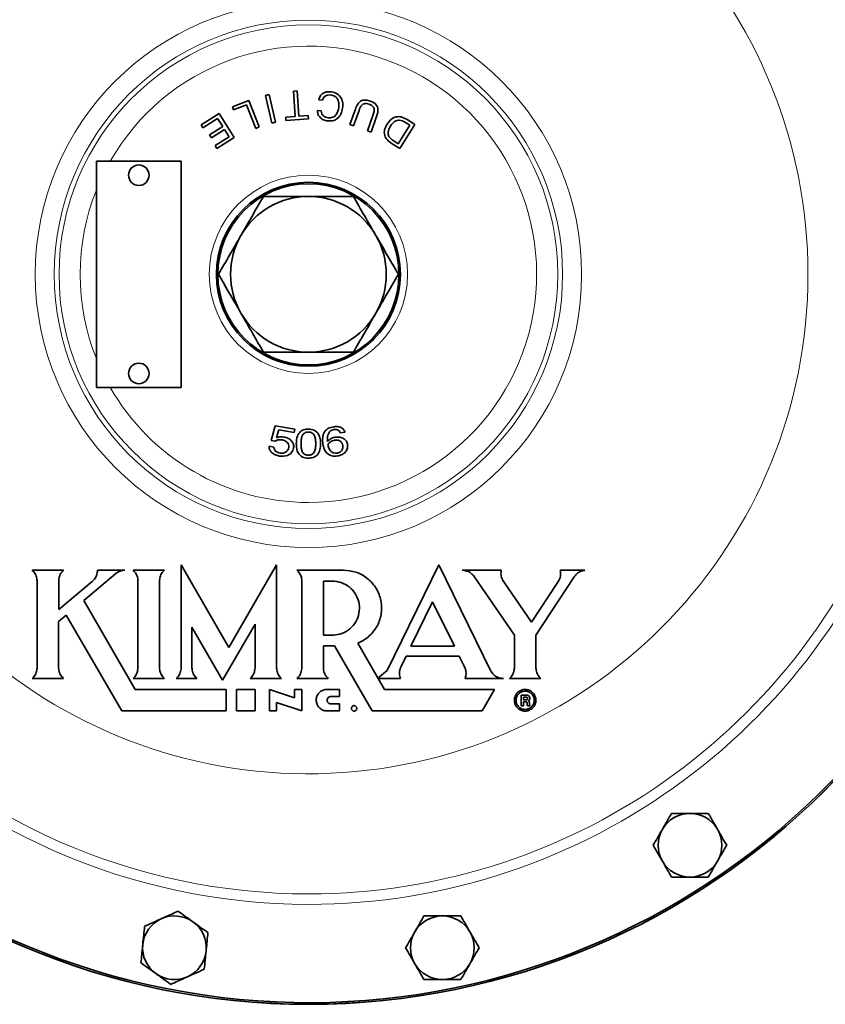
# Model space of a CAD drawing. Units: inches. Extents: x 0.5 to 33.5, y 0.5 to 21.
# Drawn here: x 10.2 to 12.6, y 16.2 to 19.1 of the extents above; entities that cross this region are included whole.
import ezdxf

# ---------------------------------------------------------------- set-up
doc = ezdxf.new("R2010")
doc.units = ezdxf.units.IN
doc.header["$MEASUREMENT"] = 0

msp = doc.modelspace()

# ---------------------------------------------------------------- linework, layer by layer
at = {"color": 7, "linetype": 'Continuous', "lineweight": 35}
for p, q in [((11.0423, 18.8655), (11.0534, 18.8663)), ((11.0476, 18.7917), (11.0423, 18.8655)), ((11.0534, 18.8663), (11.0587, 18.7925)), ((10.8628, 18.8197), (10.9111, 18.8387)), ((10.9111, 18.8387), (10.9418, 18.7604)), ((10.9602, 18.8532), (10.971, 18.8557)), ((10.9788, 18.7719), (10.9602, 18.8532)), ((10.971, 18.8557), (10.9897, 18.7744)), ((11.1284, 18.8391), (11.1171, 18.8406)), ((10.8664, 18.8104), (10.8628, 18.8197)), ((10.9044, 18.8253), (10.8664, 18.8104)), ((10.9315, 18.7564), (10.9044, 18.8253)), ((11.113, 18.8091), (11.1243, 18.8077)), ((11.2089, 18.7674), (11.2252, 18.8131)), ((11.2357, 18.8092), (11.2195, 18.7636)), ((10.7711, 18.7665), (10.8237, 18.7996)), ((10.8196, 18.7854), (10.7764, 18.7582)), ((10.8346, 18.7615), (10.8196, 18.7854)), ((10.8237, 18.7996), (10.8681, 18.7291)), ((11.0199, 18.7897), (11.0476, 18.7917)), ((11.0206, 18.7798), (11.0199, 18.7897)), ((11.0869, 18.7846), (11.0206, 18.7798)), ((11.0587, 18.7925), (11.0861, 18.7945)), ((11.0861, 18.7945), (11.0869, 18.7846)), ((11.2605, 18.749), (11.2767, 18.7946)), ((11.2872, 18.791), (11.271, 18.7453)), ((11.3771, 18.7821), (11.3996, 18.7681)), ((10.7764, 18.7582), (10.7711, 18.7665)), ((10.7957, 18.737), (10.8346, 18.7615)), ((10.8399, 18.7532), (10.801, 18.7287)), ((10.8535, 18.7316), (10.8399, 18.7532)), ((10.9418, 18.7604), (10.9315, 18.7564)), ((10.9897, 18.7744), (10.9788, 18.7719)), ((11.2195, 18.7636), (11.2089, 18.7674)), ((11.271, 18.7453), (11.2605, 18.749)), ((11.3511, 18.7111), (11.385, 18.7655)), ((11.3996, 18.7681), (11.3553, 18.6968)), ((11.385, 18.7655), (11.372, 18.7736)), ((10.801, 18.7287), (10.7957, 18.737)), ((10.8119, 18.7054), (10.8535, 18.7316)), ((10.8681, 18.7291), (10.8171, 18.6971)), ((10.8171, 18.6971), (10.8119, 18.7054)), ((11.3553, 18.6968), (11.3327, 18.7109)), ((11.3381, 18.7192), (11.3511, 18.7111)), ((10.7126, 18.6601), (10.4626, 18.6601)), ((10.4626, 18.6601), (10.4626, 17.9934)), ((10.7126, 17.9934), (10.7126, 18.6601)), ((10.4626, 17.9934), (10.7126, 17.9934)), ((10.9775, 17.8374), (10.9889, 17.8804)), ((10.9889, 17.8804), (11.0466, 17.8714)), ((10.9992, 17.8687), (10.9932, 17.8461)), ((11.0451, 17.8615), (10.9992, 17.8687)), ((11.0466, 17.8714), (11.0451, 17.8615)), ((11.1944, 17.8622), (11.1801, 17.86)), ((10.9884, 17.8357), (10.9775, 17.8374)), ((10.9709, 17.8206), (10.9852, 17.8184)), ((10.3661, 17.456), (10.2738, 17.456)), ((10.5203, 17.4464), (10.4256, 17.367)), ((10.5466, 17.456), (10.466, 17.456)), ((10.6629, 17.456), (10.5706, 17.456)), ((10.7122, 17.4719), (10.7122, 17.1689)), ((10.8526, 17.2286), (10.7122, 17.4719)), ((10.8526, 17.2286), (10.9931, 17.4719)), ((10.9931, 17.4719), (10.9931, 17.1689)), ((11.0529, 17.456), (11.1892, 17.456)), ((11.318, 17.1608), (11.4705, 17.472)), ((11.6229, 17.1608), (11.4705, 17.472)), ((11.6543, 17.456), (11.5392, 17.456)), ((11.8277, 17.456), (11.9, 17.456)), ((10.2882, 17.169), (10.2882, 17.4242)), ((10.3518, 17.4233), (10.3518, 17.3401)), ((10.4504, 17.4228), (10.3518, 17.3401)), ((10.585, 17.1689), (10.585, 17.4242)), ((10.6486, 17.4256), (10.6486, 17.1703)), ((11.0673, 17.1689), (11.0673, 17.4242)), ((11.1309, 17.4239), (11.1309, 17.2649)), ((11.1309, 17.4239), (11.157, 17.4239)), ((11.5741, 17.4376), (11.6928, 17.2644)), ((11.6619, 17.4217), (11.7432, 17.3031)), ((11.8184, 17.4181), (11.7432, 17.3031)), ((11.869, 17.4366), (11.7563, 17.2643)), ((10.4256, 17.367), (10.5767, 17.1053)), ((11.3883, 17.2319), (11.4522, 17.3624)), ((11.5162, 17.2319), (11.4522, 17.3624)), ((10.3743, 17.3239), (10.3517, 17.3049)), ((10.3517, 17.3049), (10.3517, 17.1689)), ((10.3743, 17.3239), (10.5372, 17.0417)), ((10.744, 17.2886), (10.8343, 17.1322)), ((10.744, 17.2886), (10.744, 17.1689)), ((10.9295, 17.297), (10.8343, 17.1322)), ((10.9295, 17.297), (10.9295, 17.1676)), ((11.1309, 17.2649), (11.1574, 17.2649)), ((11.6928, 17.2644), (11.6928, 17.169)), ((11.7563, 17.2643), (11.7563, 17.1689)), ((11.1309, 17.2333), (11.1639, 17.2333)), ((11.1309, 17.2333), (11.1309, 17.1689)), ((11.1639, 17.2333), (11.2745, 17.0417)), ((11.3102, 17.1053), (11.2317, 17.2412)), ((11.5162, 17.2319), (11.3883, 17.2319)), ((11.3592, 17.1725), (11.374, 17.2027)), ((11.5305, 17.2027), (11.374, 17.2027)), ((11.5446, 17.1739), (11.5305, 17.2027)), ((11.318, 17.1608), (11.2913, 17.1385)), ((10.3661, 17.1371), (10.2738, 17.1371)), ((10.6629, 17.1371), (10.5706, 17.1371)), ((10.7583, 17.1371), (10.6978, 17.1371)), ((11.0074, 17.1371), (10.9151, 17.1371)), ((11.1452, 17.1371), (11.0529, 17.1371)), ((11.2921, 17.1371), (11.2913, 17.1385)), ((11.2921, 17.1371), (11.3574, 17.1371)), ((11.6609, 17.1371), (11.5477, 17.1371)), ((11.7706, 17.1371), (11.6783, 17.1371)), ((10.5767, 17.1053), (10.8446, 17.1053)), ((10.8446, 17.1053), (10.8446, 17.0417)), ((10.8753, 17.0417), (10.8753, 17.1053)), ((10.9295, 17.1053), (10.8753, 17.1053)), ((10.9295, 17.0417), (10.9295, 17.1053)), ((10.9719, 17.0417), (10.9719, 17.1053)), ((11.0458, 17.0808), (10.9719, 17.1053)), ((11.0458, 17.0808), (11.0458, 17.1053)), ((11.0673, 17.1053), (11.0458, 17.1053)), ((11.0673, 17.0419), (11.0673, 17.1053)), ((11.1786, 17.1053), (11.1415, 17.1053)), ((11.1786, 17.0838), (11.1786, 17.1053)), ((11.3102, 17.1053), (11.6346, 17.1053)), ((11.6346, 17.1053), (11.5978, 17.0417)), ((11.1786, 17.0838), (11.1521, 17.0838)), ((11.728, 17.0881), (11.7127, 17.0881)), ((11.7127, 17.0881), (11.7127, 17.0563)), ((11.7192, 17.0741), (11.7192, 17.0826)), ((11.7192, 17.0826), (11.7266, 17.0826)), ((11.7264, 17.0741), (11.7192, 17.0741)), ((11.7192, 17.0688), (11.7257, 17.0688)), ((11.7192, 17.0563), (11.7192, 17.0688)), ((11.7257, 17.0688), (11.728, 17.0686)), ((11.7283, 17.0742), (11.7264, 17.0741)), ((11.7266, 17.0826), (11.7284, 17.0825)), ((11.7308, 17.0879), (11.728, 17.0881)), ((11.728, 17.0686), (11.7295, 17.0678)), ((11.7296, 17.0746), (11.7283, 17.0742)), ((11.7284, 17.0825), (11.7296, 17.0821)), ((11.7296, 17.0821), (11.7304, 17.0814)), ((11.7304, 17.0751), (11.7296, 17.0746)), ((11.7304, 17.0814), (11.731, 17.0806)), ((11.731, 17.0759), (11.7304, 17.0751)), ((11.733, 17.0873), (11.7308, 17.0879)), ((11.731, 17.0806), (11.7314, 17.0795)), ((11.7314, 17.0769), (11.731, 17.0759)), ((11.7314, 17.0795), (11.7315, 17.0782)), ((11.7315, 17.0782), (11.7314, 17.0769)), ((11.7346, 17.0864), (11.733, 17.0873)), ((11.7332, 17.0715), (11.7355, 17.0727)), ((11.7351, 17.0704), (11.7332, 17.0715)), ((11.7359, 17.0851), (11.7346, 17.0864)), ((11.7363, 17.069), (11.7351, 17.0704)), ((11.7355, 17.0727), (11.737, 17.0746)), ((11.7369, 17.0838), (11.7359, 17.0851)), ((11.737, 17.0669), (11.7363, 17.069)), ((11.7375, 17.0824), (11.7369, 17.0838)), ((11.737, 17.0746), (11.7379, 17.0768)), ((11.738, 17.0808), (11.7375, 17.0824)), ((11.7379, 17.0768), (11.7381, 17.0791)), ((11.7381, 17.0791), (11.738, 17.0808)), ((10.8446, 17.0417), (10.5372, 17.0417)), ((10.9295, 17.0417), (10.8753, 17.0417)), ((10.9931, 17.0417), (10.9719, 17.0417)), ((10.9931, 17.0665), (10.9931, 17.0417)), ((10.9931, 17.0665), (11.0673, 17.0419)), ((11.1786, 17.0417), (11.1415, 17.0417)), ((11.1786, 17.0626), (11.1521, 17.0626)), ((11.1786, 17.0626), (11.1786, 17.0417)), ((11.5978, 17.0417), (11.2745, 17.0417)), ((11.7127, 17.0563), (11.7192, 17.0563)), ((11.7295, 17.0678), (11.7303, 17.0663)), ((11.7303, 17.0663), (11.7305, 17.0637)), ((11.7305, 17.0637), (11.7306, 17.0608)), ((11.7306, 17.0608), (11.7307, 17.0594)), ((11.7307, 17.0594), (11.7309, 17.058)), ((11.7309, 17.058), (11.731, 17.0573)), ((11.731, 17.0573), (11.7313, 17.0563)), ((11.7313, 17.0563), (11.7387, 17.0563)), ((11.7373, 17.064), (11.737, 17.0669)), ((11.7373, 17.0619), (11.7373, 17.064)), ((11.7373, 17.0601), (11.7373, 17.0619)), ((11.7374, 17.0589), (11.7373, 17.0601)), ((11.7379, 17.0579), (11.7374, 17.0589)), ((11.7387, 17.0571), (11.7379, 17.0579)), ((11.7387, 17.0563), (11.7387, 17.0571))]:
    msp.add_line(p, q, dxfattribs=at)
for centre, radius in [((11.0867, 18.3268), 2.1484), ((11.0867, 18.3268), 2.1483), ((10.5876, 18.6184), 0.0302), ((11.0867, 18.3268), 0.2708), ((11.0867, 18.3268), 0.2665), ((10.5876, 18.0351), 0.0302)]:
    msp.add_circle(centre, radius, dxfattribs=at)
at = {"color": 8, "linetype": 'Continuous', "lineweight": 18}
for radius in [0.804, 0.7481, 0.7339, 0.2917]:
    msp.add_circle((11.0867, 18.3268), radius, dxfattribs=at)
at = {"color": 7, "linetype": 'Continuous', "lineweight": 35}
for centre, radius, start, end in [((11.0867, 18.3268), 2.1433, 90, 168.0542), ((11.0867, 18.3268), 2.1433, 349.4458, 90), ((11.0867, 18.3268), 2.1433, 169.4458, 348.0542), ((11.0867, 18.3268), 0.2292, 90, 150), ((11.0867, 18.3268), 0.2292, 30, 90), ((11.0867, 18.3268), 0.2292, 150, 210), ((11.0867, 18.3268), 0.2292, 330, 30), ((11.0867, 18.3268), 0.2292, 210, 270), ((11.0867, 18.3268), 0.2292, 270, 330), ((12.2094, 16.6465), 0.0937, 90, 150), ((12.2094, 16.6465), 0.0937, 30, 90), ((12.2094, 16.6465), 0.0937, 150, 210), ((12.2094, 16.6465), 0.0937, 330, 30), ((12.2094, 16.6465), 0.0937, 210, 270), ((12.2094, 16.6465), 0.0937, 270, 330), ((10.6924, 16.3448), 0.0937, 54.3496, 114.3496), ((11.4809, 16.3448), 0.0937, 90, 150), ((11.4809, 16.3448), 0.0937, 30, 90), ((10.6924, 16.3448), 0.0937, 114.3496, 174.3496), ((10.6924, 16.3448), 0.0937, 354.3496, 54.3496), ((11.4809, 16.3448), 0.0937, 150, 210), ((11.4809, 16.3448), 0.0937, 330, 30), ((10.6924, 16.3448), 0.0937, 174.3496, 234.3496), ((10.6924, 16.3448), 0.0937, 294.3496, 354.3496), ((11.4809, 16.3448), 0.0937, 210, 270), ((11.4809, 16.3448), 0.0937, 270, 330), ((10.6924, 16.3448), 0.0937, 234.3496, 294.3496)]:
    msp.add_arc(centre, radius, start, end, dxfattribs=at)
at = {"color": 8, "linetype": 'Continuous', "lineweight": 18}
for radius, start, end in [(1.8544, 354.4579, 163.0511), (1.8235, 355.3104, 162.1896), (1.47, 185.0594, 174.9406), (0.6715, 270, 150.2366), (0.6715, 158.3288, 201.6712), (1.8544, 174.4556, 270), (1.8235, 175.3104, 270), (0.6715, 209.7634, 270), (1.8544, 270, 343.046), (1.8235, 270, 342.1896)]:
    msp.add_arc((11.0867, 18.3268), radius, start, end, dxfattribs=at)
at = {"color": 7, "linetype": 'Continuous', "lineweight": 35}
for points, knots in [([(11.1171, 18.8406), (11.1186, 18.845), (11.1214, 18.8538), (11.1322, 18.8617), (11.1437, 18.8647), (11.1508, 18.8642), (11.1544, 18.8639)], [0, 0, 0, 0, 0.279667, 0.558582, 0.779108, 1, 1, 1, 1]), ([(11.1533, 18.8545), (11.1503, 18.8548), (11.1442, 18.8552), (11.136, 18.8519), (11.1305, 18.8461), (11.1291, 18.8414), (11.1284, 18.8391)], [0, 0, 0, 0, 0.280564, 0.559879, 0.779618, 1, 1, 1, 1]), ([(11.1761, 18.8175), (11.1764, 18.8221), (11.1771, 18.8313), (11.1728, 18.8437), (11.164, 18.8522), (11.1569, 18.8538), (11.1533, 18.8545)], [0, 0, 0, 0, 0.281012, 0.560308, 0.77987, 1, 1, 1, 1]), ([(11.1544, 18.8639), (11.1605, 18.8625), (11.1726, 18.8597), (11.1841, 18.8459), (11.1885, 18.8305), (11.1878, 18.8209), (11.1874, 18.8161)], [0, 0, 0, 0, 0.279623, 0.558522, 0.778976, 1, 1, 1, 1]), ([(11.2252, 18.8131), (11.227, 18.8181), (11.2307, 18.8281), (11.2422, 18.8391), (11.2565, 18.8403), (11.2645, 18.8379), (11.2686, 18.8367)], [0, 0, 0, 0, 0.281704, 0.558965, 0.778835, 1, 1, 1, 1]), ([(11.2686, 18.8367), (11.2736, 18.8347), (11.2836, 18.8306), (11.2922, 18.817), (11.2911, 18.803), (11.2885, 18.795), (11.2872, 18.791)], [0, 0, 0, 0, 0.280808, 0.558446, 0.778432, 1, 1, 1, 1]), ([(11.1433, 18.7782), (11.1389, 18.7791), (11.1302, 18.781), (11.12, 18.7887), (11.1137, 18.7986), (11.1133, 18.8056), (11.113, 18.8091)], [0, 0, 0, 0, 0.2803581, 0.5601316, 0.7799918, 1, 1, 1, 1]), ([(11.1243, 18.8077), (11.1246, 18.8047), (11.1251, 18.7988), (11.1325, 18.7905), (11.1399, 18.7887), (11.1444, 18.7876)], [0, 0, 0, 0, 0.2801, 0.56044, 1, 1, 1, 1]), ([(11.1874, 18.8161), (11.1862, 18.81), (11.1838, 18.798), (11.1726, 18.7842), (11.1578, 18.7775), (11.1481, 18.778), (11.1433, 18.7782)], [0, 0, 0, 0, 0.280579, 0.559747, 0.779579, 1, 1, 1, 1]), ([(11.1444, 18.7876), (11.1491, 18.7876), (11.1584, 18.7874), (11.1721, 18.7986), (11.1746, 18.8103), (11.1761, 18.8175)], [0, 0, 0, 0, 0.280211, 0.559845, 1, 1, 1, 1]), ([(11.2652, 18.8273), (11.2628, 18.828), (11.258, 18.8294), (11.2502, 18.8293), (11.2406, 18.8232), (11.2377, 18.815), (11.2357, 18.8092)], [0, 0, 0, 0, 0.18755, 0.374415, 0.559853, 1, 1, 1, 1]), ([(11.2767, 18.7946), (11.2779, 18.7981), (11.2802, 18.8052), (11.2805, 18.8164), (11.2734, 18.8238), (11.268, 18.8261), (11.2652, 18.8273)], [0, 0, 0, 0, 0.281686, 0.559719, 0.77911, 1, 1, 1, 1]), ([(11.3183, 18.7687), (11.322, 18.774), (11.3295, 18.7846), (11.347, 18.7923), (11.3638, 18.7895), (11.3726, 18.7846), (11.3771, 18.7821)], [0, 0, 0, 0, 0.280782, 0.558732, 0.778881, 1, 1, 1, 1]), ([(11.372, 18.7736), (11.3677, 18.776), (11.3593, 18.781), (11.3446, 18.7803), (11.3346, 18.7721), (11.3302, 18.7658), (11.328, 18.7627)], [0, 0, 0, 0, 0.281435, 0.5577, 0.778464, 1, 1, 1, 1]), ([(11.3327, 18.7109), (11.3274, 18.7145), (11.3169, 18.7218), (11.3088, 18.7388), (11.311, 18.7556), (11.3159, 18.7643), (11.3183, 18.7687)], [0, 0, 0, 0, 0.280888, 0.559017, 0.778982, 1, 1, 1, 1]), ([(11.328, 18.7627), (11.3257, 18.7584), (11.321, 18.75), (11.3206, 18.7355), (11.3287, 18.7255), (11.335, 18.7213), (11.3381, 18.7192)], [0, 0, 0, 0, 0.28104, 0.558681, 0.778698, 1, 1, 1, 1]), ([(10.8882, 18.4413), (10.8898, 18.4441), (10.9016, 18.4646), (10.924, 18.5034), (10.9442, 18.5383), (10.9544, 18.5559)], [0, 0, 0, 0, 0.0701066, 0.530793, 1, 1, 1, 1]), ([(10.9544, 18.5559), (10.9703, 18.5559), (11.0024, 18.5559), (11.0469, 18.5559), (11.0751, 18.5559), (11.0867, 18.5559)], [0, 0, 0, 0, 0.369246, 0.741729, 1, 1, 1, 1]), ([(11.0867, 18.5559), (11.1035, 18.5559), (11.1373, 18.5559), (11.1814, 18.5559), (11.2084, 18.5559), (11.219, 18.5559)], [0, 0, 0, 0, 0.375134, 0.755524, 1, 1, 1, 1]), ([(11.219, 18.5559), (11.2297, 18.5373), (11.2514, 18.4998), (11.2738, 18.4609), (11.2851, 18.4413)], [0, 0, 0, 0, 0.495458, 1, 1, 1, 1]), ([(10.822, 18.3268), (10.8328, 18.3454), (10.8545, 18.3829), (10.8769, 18.4218), (10.8882, 18.4413)], [0, 0, 0, 0, 0.495458, 1, 1, 1, 1]), ([(11.2851, 18.4413), (11.2867, 18.4386), (11.2986, 18.4181), (11.321, 18.3793), (11.3411, 18.3444), (11.3513, 18.3268)], [0, 0, 0, 0, 0.0701066, 0.530793, 1, 1, 1, 1]), ([(10.8882, 18.2122), (10.8866, 18.2149), (10.8748, 18.2355), (10.8524, 18.2742), (10.8322, 18.3091), (10.822, 18.3268)], [0, 0, 0, 0, 0.070107, 0.530793, 1, 1, 1, 1]), ([(11.3513, 18.3268), (11.3405, 18.3081), (11.3189, 18.2706), (11.2964, 18.2318), (11.2851, 18.2122)], [0, 0, 0, 0, 0.495458, 1, 1, 1, 1]), ([(10.9544, 18.0976), (10.9436, 18.1162), (10.9219, 18.1538), (10.8995, 18.1926), (10.8882, 18.2122)], [0, 0, 0, 0, 0.495458, 1, 1, 1, 1]), ([(11.2851, 18.2122), (11.2836, 18.2095), (11.2717, 18.1889), (11.2493, 18.1501), (11.2291, 18.1152), (11.219, 18.0976)], [0, 0, 0, 0, 0.070107, 0.530793, 1, 1, 1, 1]), ([(11.0867, 18.0976), (11.0751, 18.0976), (11.047, 18.0976), (11.0026, 18.0976), (10.9705, 18.0976), (10.9544, 18.0976)], [0, 0, 0, 0, 0.2582705, 0.6272138, 1, 1, 1, 1]), ([(11.219, 18.0976), (11.2084, 18.0976), (11.1816, 18.0976), (11.1375, 18.0976), (11.1037, 18.0976), (11.0867, 18.0976)], [0, 0, 0, 0, 0.244476, 0.619899, 1, 1, 1, 1]), ([(11.051, 17.8283), (11.0512, 17.8342), (11.0517, 17.8461), (11.059, 17.8618), (11.0726, 17.8703), (11.082, 17.8709), (11.0867, 17.8712)], [0, 0, 0, 0, 0.281175, 0.560108, 0.779394, 1, 1, 1, 1]), ([(11.0867, 17.8625), (11.0847, 17.8624), (11.0809, 17.8622), (11.0755, 17.8599), (11.0711, 17.8561), (11.0672, 17.8493), (11.0653, 17.8398), (11.0651, 17.8321), (11.065, 17.8283)], [0, 0, 0, 0, 0.125054, 0.249891, 0.374722, 0.499671, 0.749545, 1, 1, 1, 1]), ([(11.0867, 17.8712), (11.0927, 17.8707), (11.1048, 17.8697), (11.1174, 17.8571), (11.1219, 17.8423), (11.1222, 17.833), (11.1224, 17.8283)], [0, 0, 0, 0, 0.28002, 0.557651, 0.778512, 1, 1, 1, 1]), ([(11.1083, 17.8283), (11.1082, 17.8321), (11.108, 17.8398), (11.1062, 17.8494), (11.1023, 17.8561), (11.0979, 17.86), (11.0924, 17.8622), (11.0886, 17.8624), (11.0867, 17.8625)], [0, 0, 0, 0, 0.250453, 0.500299, 0.625251, 0.750079, 0.874932, 1, 1, 1, 1]), ([(11.1295, 17.8266), (11.1288, 17.833), (11.1274, 17.8457), (11.1325, 17.8636), (11.1456, 17.8748), (11.1555, 17.877), (11.1604, 17.8781)], [0, 0, 0, 0, 0.281178, 0.560047, 0.779393, 1, 1, 1, 1]), ([(11.161, 17.8696), (11.1583, 17.8689), (11.153, 17.8675), (11.1471, 17.8614), (11.1422, 17.8505), (11.1424, 17.8412), (11.1426, 17.8347)], [0, 0, 0, 0, 0.186578, 0.373021, 0.560062, 1, 1, 1, 1]), ([(11.1604, 17.8781), (11.1643, 17.8784), (11.1719, 17.8792), (11.1824, 17.8765), (11.1907, 17.8706), (11.1931, 17.865), (11.1944, 17.8622)], [0, 0, 0, 0, 0.280622, 0.560582, 0.780116, 1, 1, 1, 1]), ([(11.1801, 17.86), (11.1793, 17.8621), (11.1775, 17.8662), (11.1703, 17.8704), (11.1645, 17.8699), (11.161, 17.8696)], [0, 0, 0, 0, 0.280411, 0.55969, 1, 1, 1, 1]), ([(11.009, 17.8394), (11.0049, 17.8398), (10.9977, 17.8403), (10.9912, 17.8371), (10.9884, 17.8357)], [0, 0, 0, 0, 0.559727, 1, 1, 1, 1]), ([(10.9932, 17.8461), (10.997, 17.8472), (11.0039, 17.8492), (11.0109, 17.8483), (11.014, 17.8479)], [0, 0, 0, 0, 0.5591029, 1, 1, 1, 1]), ([(11.0287, 17.8171), (11.0288, 17.8203), (11.0291, 17.8266), (11.0216, 17.836), (11.0138, 17.8382), (11.009, 17.8394)], [0, 0, 0, 0, 0.280178, 0.560266, 1, 1, 1, 1]), ([(11.014, 17.8479), (11.0184, 17.8468), (11.0272, 17.8447), (11.0374, 17.8369), (11.0437, 17.8266), (11.0434, 17.8194), (11.0432, 17.8158)], [0, 0, 0, 0, 0.280537, 0.560768, 0.78032, 1, 1, 1, 1]), ([(11.0867, 17.7857), (11.0806, 17.7861), (11.0686, 17.787), (11.056, 17.7996), (11.0515, 17.8143), (11.0512, 17.8236), (11.051, 17.8283)], [0, 0, 0, 0, 0.280053, 0.557673, 0.778528, 1, 1, 1, 1]), ([(11.065, 17.8283), (11.0651, 17.8245), (11.0653, 17.8168), (11.0672, 17.8073), (11.0711, 17.8006), (11.0769, 17.7954), (11.0828, 17.7948), (11.0867, 17.7943)], [0, 0, 0, 0, 0.251048, 0.501509, 0.626729, 0.751841, 1, 1, 1, 1]), ([(11.0867, 17.7943), (11.0905, 17.7948), (11.0964, 17.7954), (11.1023, 17.8006), (11.1062, 17.8073), (11.108, 17.8168), (11.1082, 17.8245), (11.1083, 17.8283)], [0, 0, 0, 0, 0.2482178, 0.3733212, 0.4985393, 0.7489633, 1, 1, 1, 1]), ([(11.1224, 17.8283), (11.1221, 17.8223), (11.1216, 17.8105), (11.1143, 17.7948), (11.1007, 17.7865), (11.0913, 17.7859), (11.0867, 17.7857)], [0, 0, 0, 0, 0.281164, 0.56007, 0.779419, 1, 1, 1, 1]), ([(11.1727, 17.7921), (11.1668, 17.7917), (11.155, 17.7908), (11.1401, 17.7998), (11.1323, 17.813), (11.1305, 17.8221), (11.1295, 17.8266)], [0, 0, 0, 0, 0.280105, 0.558433, 0.778853, 1, 1, 1, 1]), ([(11.1426, 17.8347), (11.1463, 17.8383), (11.1529, 17.8446), (11.1618, 17.8466), (11.1657, 17.8475)], [0, 0, 0, 0, 0.559358, 1, 1, 1, 1]), ([(11.1646, 17.8389), (11.1601, 17.8375), (11.1521, 17.8351), (11.1463, 17.8291), (11.1438, 17.8264)], [0, 0, 0, 0, 0.558561, 1, 1, 1, 1]), ([(11.1438, 17.8264), (11.1446, 17.8226), (11.1464, 17.8149), (11.1525, 17.8054), (11.1617, 17.8), (11.168, 17.8003), (11.1711, 17.8005)], [0, 0, 0, 0, 0.281119, 0.560761, 0.78024, 1, 1, 1, 1]), ([(11.1877, 17.8229), (11.187, 17.8258), (11.1855, 17.8316), (11.1789, 17.8372), (11.1716, 17.8395), (11.1669, 17.8391), (11.1646, 17.8389)], [0, 0, 0, 0, 0.279774, 0.558996, 0.779194, 1, 1, 1, 1]), ([(11.1657, 17.8475), (11.1701, 17.8479), (11.1789, 17.8486), (11.1906, 17.8439), (11.1992, 17.836), (11.2011, 17.8292), (11.202, 17.8258)], [0, 0, 0, 0, 0.280454, 0.560375, 0.780194, 1, 1, 1, 1]), ([(11.1711, 17.8005), (11.174, 17.8012), (11.1797, 17.8026), (11.1855, 17.8088), (11.1883, 17.816), (11.1879, 17.8206), (11.1877, 17.8229)], [0, 0, 0, 0, 0.28011, 0.559174, 0.779457, 1, 1, 1, 1]), ([(11.202, 17.8258), (11.202, 17.8211), (11.2021, 17.8117), (11.1937, 17.8008), (11.1835, 17.7944), (11.1763, 17.7929), (11.1727, 17.7921)], [0, 0, 0, 0, 0.278702, 0.558317, 0.778925, 1, 1, 1, 1]), ([(11.0018, 17.792), (10.9976, 17.7929), (10.9891, 17.7948), (10.9787, 17.8011), (10.9717, 17.8103), (10.9711, 17.8172), (10.9709, 17.8206)], [0, 0, 0, 0, 0.28077, 0.560916, 0.780345, 1, 1, 1, 1]), ([(10.9852, 17.8184), (10.9855, 17.8157), (10.986, 17.8105), (10.9926, 17.8031), (10.9991, 17.8014), (11.0031, 17.8004)], [0, 0, 0, 0, 0.280334, 0.560078, 1, 1, 1, 1]), ([(11.0432, 17.8158), (11.0417, 17.811), (11.0386, 17.8014), (11.0227, 17.7909), (11.0098, 17.7916), (11.0018, 17.792)], [0, 0, 0, 0, 0.279623, 0.560165, 1, 1, 1, 1]), ([(11.0031, 17.8004), (11.0064, 17.8001), (11.0128, 17.7996), (11.0211, 17.8036), (11.0269, 17.8097), (11.0281, 17.8146), (11.0287, 17.8171)], [0, 0, 0, 0, 0.28036, 0.55976, 0.779814, 1, 1, 1, 1]), ([(10.2738, 17.456), (10.277, 17.4525), (10.2835, 17.4456), (10.2876, 17.434), (10.288, 17.4268), (10.2882, 17.4242)], [0, 0, 0, 0, 0.392401, 0.784825, 1, 1, 1, 1]), ([(10.3518, 17.4233), (10.3522, 17.4281), (10.3529, 17.4377), (10.3589, 17.4488), (10.3642, 17.4541), (10.3661, 17.456)], [0, 0, 0, 0, 0.3898381, 0.7796567, 1, 1, 1, 1]), ([(10.466, 17.456), (10.4655, 17.4512), (10.4646, 17.4416), (10.4583, 17.4302), (10.4526, 17.4249), (10.4504, 17.4228)], [0, 0, 0, 0, 0.378677, 0.757344, 1, 1, 1, 1]), ([(10.5203, 17.4464), (10.5243, 17.4491), (10.5322, 17.4546), (10.5418, 17.4555), (10.5466, 17.456)], [0, 0, 0, 0, 0.501881, 1, 1, 1, 1]), ([(10.5706, 17.456), (10.5739, 17.4525), (10.5803, 17.4456), (10.5844, 17.4339), (10.5848, 17.4267), (10.585, 17.4242)], [0, 0, 0, 0, 0.394005, 0.788018, 1, 1, 1, 1]), ([(10.6486, 17.4256), (10.6492, 17.4303), (10.6505, 17.4399), (10.6567, 17.45), (10.6615, 17.4547), (10.6629, 17.456)], [0, 0, 0, 0, 0.416146, 0.832347, 1, 1, 1, 1]), ([(11.0529, 17.456), (11.0562, 17.4525), (11.0627, 17.4455), (11.0668, 17.4338), (11.0671, 17.4266), (11.0673, 17.4242)], [0, 0, 0, 0, 0.397159, 0.794337, 1, 1, 1, 1]), ([(11.1892, 17.456), (11.2016, 17.455), (11.2266, 17.4529), (11.26, 17.4344), (11.2858, 17.4068), (11.301, 17.3719), (11.3038, 17.3338), (11.2936, 17.2967), (11.2718, 17.2653), (11.2486, 17.2484), (11.2344, 17.2423), (11.2317, 17.2412)], [0, 0, 0, 0, 0.120157, 0.240302, 0.360988, 0.482655, 0.605139, 0.727915, 0.850315, 0.971837, 1, 1, 1, 1]), ([(11.5392, 17.456), (11.544, 17.4555), (11.5535, 17.4545), (11.5658, 17.4476), (11.5714, 17.4408), (11.5741, 17.4376)], [0, 0, 0, 0, 0.347832, 0.695637, 1, 1, 1, 1]), ([(11.6619, 17.4217), (11.6594, 17.4258), (11.6544, 17.4341), (11.6528, 17.4464), (11.6539, 17.4536), (11.6543, 17.456)], [0, 0, 0, 0, 0.3985192, 0.7971826, 1, 1, 1, 1]), ([(11.8277, 17.456), (11.8284, 17.4513), (11.8297, 17.4418), (11.826, 17.4283), (11.8208, 17.4213), (11.8184, 17.4181)], [0, 0, 0, 0, 0.3539058, 0.7079899, 1, 1, 1, 1]), ([(11.869, 17.4366), (11.8719, 17.4404), (11.8777, 17.4478), (11.8892, 17.454), (11.8969, 17.4554), (11.9, 17.456)], [0, 0, 0, 0, 0.372817, 0.745714, 1, 1, 1, 1]), ([(11.157, 17.4239), (11.1659, 17.423), (11.1837, 17.4214), (11.2074, 17.4079), (11.2256, 17.388), (11.2362, 17.363), (11.238, 17.3357), (11.2305, 17.3094), (11.2146, 17.287), (11.1923, 17.2713), (11.172, 17.2654), (11.1602, 17.265), (11.1574, 17.2649)], [0, 0, 0, 0, 0.106202, 0.212398, 0.31905, 0.426561, 0.534813, 0.64336, 0.751616, 0.859122, 0.965753, 1, 1, 1, 1]), ([(10.2882, 17.169), (10.2877, 17.1642), (10.2867, 17.1545), (10.2806, 17.1438), (10.2755, 17.1388), (10.2738, 17.1371)], [0, 0, 0, 0, 0.401158, 0.802255, 1, 1, 1, 1]), ([(10.3661, 17.1371), (10.3628, 17.1406), (10.3564, 17.1475), (10.3523, 17.1592), (10.3519, 17.1664), (10.3517, 17.1689)], [0, 0, 0, 0, 0.392748, 0.785448, 1, 1, 1, 1]), ([(10.585, 17.1689), (10.5845, 17.1641), (10.5835, 17.1545), (10.5774, 17.1437), (10.5723, 17.1388), (10.5706, 17.1371)], [0, 0, 0, 0, 0.4025534, 0.8051281, 1, 1, 1, 1]), ([(10.6629, 17.1371), (10.6597, 17.1406), (10.6532, 17.1476), (10.6489, 17.1597), (10.6487, 17.1674), (10.6486, 17.1703)], [0, 0, 0, 0, 0.380322, 0.760596, 1, 1, 1, 1]), ([(10.7122, 17.1689), (10.7117, 17.1641), (10.7107, 17.1545), (10.7046, 17.1438), (10.6995, 17.1388), (10.6978, 17.1371)], [0, 0, 0, 0, 0.402555, 0.805162, 1, 1, 1, 1]), ([(10.7583, 17.1371), (10.7551, 17.1406), (10.7486, 17.1476), (10.7445, 17.1593), (10.7441, 17.1665), (10.744, 17.1689)], [0, 0, 0, 0, 0.396174, 0.792301, 1, 1, 1, 1]), ([(10.9295, 17.1676), (10.9288, 17.1628), (10.9276, 17.1533), (10.9213, 17.1431), (10.9165, 17.1384), (10.9151, 17.1371)], [0, 0, 0, 0, 0.417212, 0.83454, 1, 1, 1, 1]), ([(11.0074, 17.1371), (11.0042, 17.1406), (10.9976, 17.1477), (10.9936, 17.1594), (10.9932, 17.1665), (10.9931, 17.1689)], [0, 0, 0, 0, 0.398205, 0.79638, 1, 1, 1, 1]), ([(11.0673, 17.1689), (11.0668, 17.1641), (11.0658, 17.1545), (11.0597, 17.1438), (11.0546, 17.1388), (11.0529, 17.1371)], [0, 0, 0, 0, 0.402056, 0.804246, 1, 1, 1, 1]), ([(11.1452, 17.1371), (11.142, 17.1407), (11.1354, 17.1477), (11.1314, 17.1594), (11.131, 17.1665), (11.1309, 17.1689)], [0, 0, 0, 0, 0.399287, 0.798557, 1, 1, 1, 1]), ([(11.3574, 17.1371), (11.3561, 17.1418), (11.3534, 17.1511), (11.3551, 17.1635), (11.3581, 17.1702), (11.3592, 17.1725)], [0, 0, 0, 0, 0.396372, 0.792868, 1, 1, 1, 1]), ([(11.5446, 17.1739), (11.5466, 17.1695), (11.5507, 17.1607), (11.5509, 17.1476), (11.5486, 17.1401), (11.5477, 17.1371)], [0, 0, 0, 0, 0.379516, 0.75914, 1, 1, 1, 1]), ([(11.6609, 17.1371), (11.6561, 17.1376), (11.6466, 17.1386), (11.634, 17.1459), (11.6265, 17.1541), (11.6236, 17.1596), (11.6229, 17.1608)], [0, 0, 0, 0, 0.3016184, 0.6031667, 0.9077923, 1, 1, 1, 1]), ([(11.6928, 17.169), (11.6923, 17.1642), (11.6914, 17.1547), (11.6853, 17.1439), (11.6801, 17.1388), (11.6783, 17.1371)], [0, 0, 0, 0, 0.39789, 0.79602, 1, 1, 1, 1]), ([(11.7706, 17.1371), (11.7673, 17.1407), (11.7607, 17.1478), (11.7568, 17.1595), (11.7564, 17.1666), (11.7563, 17.1689)], [0, 0, 0, 0, 0.4038589, 0.8078102, 1, 1, 1, 1]), ([(11.1415, 17.0417), (11.1379, 17.0421), (11.1309, 17.0428), (11.1214, 17.0481), (11.1142, 17.0561), (11.1099, 17.0661), (11.1092, 17.077), (11.1123, 17.0876), (11.1187, 17.0966), (11.1276, 17.1028), (11.1358, 17.1051), (11.1404, 17.1053), (11.1415, 17.1053)], [0, 0, 0, 0, 0.105646, 0.211292, 0.317642, 0.425382, 0.53437, 0.643912, 0.753048, 0.860989, 0.967495, 1, 1, 1, 1]), ([(11.742, 17.0467), (11.7389, 17.0451), (11.7327, 17.0418), (11.7219, 17.041), (11.7116, 17.0435), (11.7025, 17.0494), (11.6959, 17.058), (11.6925, 17.0685), (11.6927, 17.0795), (11.6967, 17.0898), (11.7038, 17.098), (11.7132, 17.1035), (11.7237, 17.1055), (11.7342, 17.104), (11.7438, 17.0991), (11.7513, 17.0912), (11.7558, 17.0813), (11.7567, 17.0703), (11.7538, 17.0596), (11.7484, 17.0516), (11.7438, 17.0481), (11.742, 17.0467)], [0, 0, 0, 0, 0.0524381, 0.1048679, 0.1575689, 0.2110474, 0.2654035, 0.3203615, 0.3753666, 0.429828, 0.4834027, 0.5361561, 0.5885121, 0.6410484, 0.6942562, 0.7483489, 0.8031674, 0.8582257, 0.9129122, 0.9667783, 1, 1, 1, 1]), ([(11.7436, 17.0543), (11.7413, 17.0524), (11.7367, 17.0486), (11.728, 17.0461), (11.719, 17.0464), (11.7105, 17.0496), (11.7035, 17.0556), (11.6988, 17.0635), (11.6971, 17.0727), (11.6985, 17.0819), (11.7029, 17.0901), (11.7098, 17.0963), (11.7182, 17.0998), (11.7272, 17.1004), (11.736, 17.098), (11.7435, 17.0929), (11.749, 17.0855), (11.7517, 17.0765), (11.7512, 17.0672), (11.7482, 17.0596), (11.7449, 17.0558), (11.7436, 17.0543)], [0, 0, 0, 0, 0.052394, 0.10479, 0.157207, 0.210166, 0.263983, 0.318617, 0.373666, 0.428527, 0.482674, 0.535909, 0.588449, 0.640804, 0.693547, 0.747082, 0.801487, 0.856465, 0.911452, 0.965864, 1, 1, 1, 1]), ([(11.1521, 17.0626), (11.1509, 17.0628), (11.1485, 17.063), (11.1454, 17.0648), (11.143, 17.0674), (11.1416, 17.0708), (11.1413, 17.0744), (11.1423, 17.0779), (11.1445, 17.0809), (11.1475, 17.083), (11.1502, 17.0838), (11.1517, 17.0838), (11.1521, 17.0838)], [0, 0, 0, 0, 0.105612, 0.211276, 0.317657, 0.425432, 0.534445, 0.643991, 0.753108, 0.861016, 0.967488, 1, 1, 1, 1]), ([(11.2268, 17.0439), (11.2262, 17.0433), (11.2248, 17.0422), (11.2222, 17.0414), (11.2195, 17.0414), (11.217, 17.0424), (11.2149, 17.0441), (11.2135, 17.0464), (11.213, 17.0491), (11.2133, 17.0518), (11.2146, 17.0543), (11.2166, 17.0562), (11.2191, 17.0573), (11.2218, 17.0575), (11.2244, 17.0568), (11.2266, 17.0553), (11.2283, 17.0531), (11.2291, 17.0506), (11.229, 17.0478), (11.2282, 17.0455), (11.2272, 17.0444), (11.2268, 17.0439)], [0, 0, 0, 0, 0.053009, 0.106034, 0.158703, 0.211303, 0.264301, 0.317996, 0.372392, 0.427191, 0.481903, 0.53607, 0.589481, 0.642271, 0.69484, 0.747671, 0.801133, 0.855329, 0.910049, 0.964844, 1, 1, 1, 1]), ([(12.1553, 16.7402), (12.1509, 16.7326), (12.142, 16.7172), (12.1329, 16.7013), (12.1283, 16.6933)], [0, 0, 0, 0, 0.495458, 1, 1, 1, 1]), ([(12.2094, 16.7402), (12.195, 16.7402), (12.1767, 16.7402), (12.1591, 16.7402), (12.1553, 16.7402)], [0, 0, 0, 0, 0.782921, 1, 1, 1, 1]), ([(12.2635, 16.7402), (12.2498, 16.7402), (12.232, 16.7402), (12.2137, 16.7402), (12.2094, 16.7402)], [0, 0, 0, 0, 0.763373, 1, 1, 1, 1]), ([(12.2905, 16.6933), (12.2899, 16.6944), (12.2807, 16.7103), (12.2718, 16.7258), (12.2635, 16.7402)], [0, 0, 0, 0, 0.070219, 1, 1, 1, 1]), ([(12.1283, 16.6933), (12.1276, 16.6922), (12.1185, 16.6764), (12.1095, 16.6609), (12.1012, 16.6465)], [0, 0, 0, 0, 0.070219, 1, 1, 1, 1]), ([(12.3175, 16.6465), (12.3131, 16.6541), (12.3043, 16.6695), (12.2951, 16.6853), (12.2905, 16.6933)], [0, 0, 0, 0, 0.495458, 1, 1, 1, 1]), ([(12.1012, 16.6465), (12.1056, 16.6389), (12.1145, 16.6235), (12.1236, 16.6077), (12.1283, 16.5997)], [0, 0, 0, 0, 0.495458, 1, 1, 1, 1]), ([(12.2905, 16.5997), (12.2911, 16.6008), (12.3003, 16.6166), (12.3092, 16.6321), (12.3175, 16.6465)], [0, 0, 0, 0, 0.070219, 1, 1, 1, 1]), ([(12.1283, 16.5997), (12.1289, 16.5986), (12.138, 16.5827), (12.147, 16.5672), (12.1553, 16.5528)], [0, 0, 0, 0, 0.070219, 1, 1, 1, 1]), ([(12.2635, 16.5528), (12.2678, 16.5604), (12.2767, 16.5758), (12.2859, 16.5917), (12.2905, 16.5997)], [0, 0, 0, 0, 0.495458, 1, 1, 1, 1]), ([(12.1553, 16.5528), (12.1591, 16.5528), (12.1767, 16.5528), (12.195, 16.5528), (12.2094, 16.5528)], [0, 0, 0, 0, 0.217079, 1, 1, 1, 1]), ([(12.2094, 16.5528), (12.2137, 16.5528), (12.232, 16.5528), (12.2498, 16.5528), (12.2635, 16.5528)], [0, 0, 0, 0, 0.236627, 1, 1, 1, 1]), ([(10.7031, 16.4524), (10.6907, 16.4468), (10.6744, 16.4394), (10.6577, 16.4319), (10.6538, 16.4301)], [0, 0, 0, 0, 0.763373, 1, 1, 1, 1]), ([(10.747, 16.4209), (10.746, 16.4216), (10.7311, 16.4323), (10.7166, 16.4427), (10.7031, 16.4524)], [0, 0, 0, 0, 0.070219, 1, 1, 1, 1]), ([(11.4268, 16.4384), (11.4224, 16.4308), (11.4136, 16.4155), (11.4044, 16.3996), (11.3998, 16.3916)], [0, 0, 0, 0, 0.495458, 1, 1, 1, 1]), ([(11.4809, 16.4384), (11.4666, 16.4384), (11.4483, 16.4384), (11.4307, 16.4384), (11.4268, 16.4384)], [0, 0, 0, 0, 0.782921, 1, 1, 1, 1]), ([(11.535, 16.4384), (11.5214, 16.4384), (11.5035, 16.4384), (11.4852, 16.4384), (11.4809, 16.4384)], [0, 0, 0, 0, 0.763373, 1, 1, 1, 1]), ([(11.562, 16.3916), (11.5614, 16.3927), (11.5523, 16.4085), (11.5433, 16.424), (11.535, 16.4384)], [0, 0, 0, 0, 0.070219, 1, 1, 1, 1]), ([(10.6045, 16.4078), (10.6037, 16.3991), (10.6019, 16.3814), (10.6001, 16.3632), (10.5992, 16.354)], [0, 0, 0, 0, 0.495458, 1, 1, 1, 1]), ([(10.6538, 16.4301), (10.6407, 16.4242), (10.6241, 16.4166), (10.608, 16.4094), (10.6045, 16.4078)], [0, 0, 0, 0, 0.782921, 1, 1, 1, 1]), ([(10.791, 16.3893), (10.7838, 16.3945), (10.7694, 16.4048), (10.7545, 16.4155), (10.747, 16.4209)], [0, 0, 0, 0, 0.495458, 1, 1, 1, 1]), ([(10.7856, 16.3355), (10.7858, 16.3368), (10.7876, 16.355), (10.7893, 16.3728), (10.791, 16.3893)], [0, 0, 0, 0, 0.070219, 1, 1, 1, 1]), ([(11.3998, 16.3916), (11.3991, 16.3905), (11.39, 16.3747), (11.3811, 16.3592), (11.3728, 16.3448)], [0, 0, 0, 0, 0.070219, 1, 1, 1, 1]), ([(11.5891, 16.3448), (11.5847, 16.3524), (11.5758, 16.3677), (11.5666, 16.3836), (11.562, 16.3916)], [0, 0, 0, 0, 0.495458, 1, 1, 1, 1]), ([(10.5992, 16.354), (10.5991, 16.3527), (10.5973, 16.3345), (10.5955, 16.3167), (10.5939, 16.3002)], [0, 0, 0, 0, 0.070219, 1, 1, 1, 1]), ([(11.3728, 16.3448), (11.3771, 16.3371), (11.386, 16.3218), (11.3952, 16.3059), (11.3998, 16.2979)], [0, 0, 0, 0, 0.495458, 1, 1, 1, 1]), ([(11.562, 16.2979), (11.5627, 16.299), (11.5718, 16.3148), (11.5807, 16.3303), (11.5891, 16.3448)], [0, 0, 0, 0, 0.070219, 1, 1, 1, 1]), ([(10.7803, 16.2817), (10.7812, 16.2905), (10.7829, 16.3081), (10.7847, 16.3263), (10.7856, 16.3355)], [0, 0, 0, 0, 0.495458, 1, 1, 1, 1]), ([(10.5939, 16.3002), (10.601, 16.295), (10.6154, 16.2847), (10.6303, 16.274), (10.6378, 16.2686)], [0, 0, 0, 0, 0.495458, 1, 1, 1, 1]), ([(11.3998, 16.2979), (11.4004, 16.2968), (11.4096, 16.281), (11.4185, 16.2655), (11.4268, 16.2511)], [0, 0, 0, 0, 0.070219, 1, 1, 1, 1]), ([(11.535, 16.2511), (11.5394, 16.2587), (11.5482, 16.274), (11.5574, 16.2899), (11.562, 16.2979)], [0, 0, 0, 0, 0.495458, 1, 1, 1, 1]), ([(10.6378, 16.2686), (10.6389, 16.2679), (10.6537, 16.2572), (10.6682, 16.2468), (10.6818, 16.2371)], [0, 0, 0, 0, 0.070219, 1, 1, 1, 1]), ([(10.6818, 16.2371), (10.6853, 16.2387), (10.7013, 16.246), (10.718, 16.2535), (10.731, 16.2594)], [0, 0, 0, 0, 0.217079, 1, 1, 1, 1]), ([(10.731, 16.2594), (10.735, 16.2612), (10.7517, 16.2687), (10.7679, 16.2761), (10.7803, 16.2817)], [0, 0, 0, 0, 0.236627, 1, 1, 1, 1]), ([(11.4268, 16.2511), (11.4307, 16.2511), (11.4483, 16.2511), (11.4666, 16.2511), (11.4809, 16.2511)], [0, 0, 0, 0, 0.217079, 1, 1, 1, 1]), ([(11.4809, 16.2511), (11.4852, 16.2511), (11.5035, 16.2511), (11.5214, 16.2511), (11.535, 16.2511)], [0, 0, 0, 0, 0.236627, 1, 1, 1, 1])]:
    msp.add_open_spline(points, degree=3, knots=knots, dxfattribs=at)

doc.saveas('drawing.dxf')
